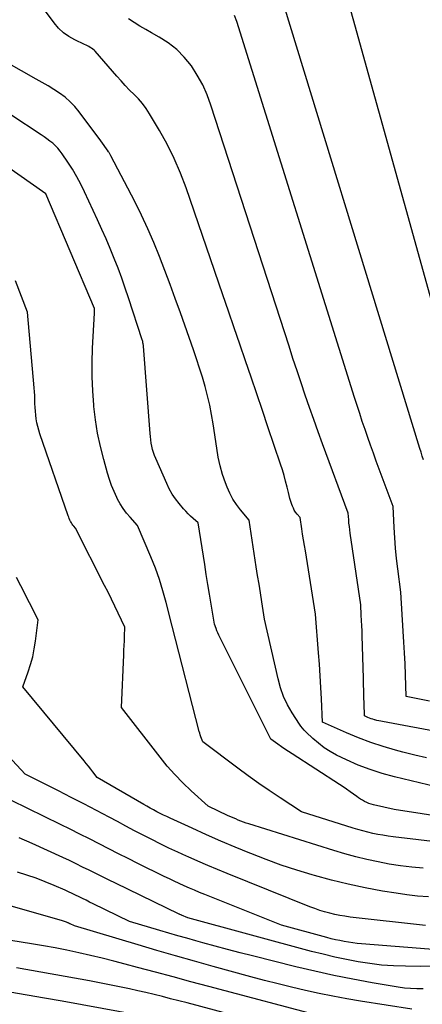
# Model space of a CAD drawing. Units: inches. Extents: x 2630767 to 2632778, y 1493729 to 1496298.
# Drawn here: x 2631584 to 2631626, y 1494262 to 1494364 of the extents above; entities that cross this region are included whole.
import ezdxf

# ---------------------------------------------------------------- set-up
doc = ezdxf.new("R2010")
doc.units = ezdxf.units.IN
doc.header["$MEASUREMENT"] = 0
doc.layers.add('Tile_2737_17_NW_contour_2ft', color=25, linetype='Continuous')

msp = doc.modelspace()

# ---------------------------------------------------------------- linework, layer by layer
at = {"layer": 'Tile_2737_17_NW_contour_2ft'}
for points in [[(2631632.19, 1494315.56, 8236), (2631616.09, 1494373.62, 8236)], [(2631626.02, 1494318.32, 8234), (2631625.89, 1494318.72, 8234), (2631625.77, 1494319.11, 8234), (2631625.64, 1494319.5, 8234), (2631609.45, 1494372.39, 8234)], [(2631626.34, 1494287.43, 8228), (2631625.12, 1494287.73, 8228), (2631623.9, 1494288.04, 8228), (2631623.14, 1494288.24, 8228), (2631621.84, 1494288.62, 8228), (2631620.56, 1494289.04, 8228), (2631619.29, 1494289.52, 8228), (2631618.05, 1494290.05, 8228), (2631615.57, 1494291.15, 8228), (2631615.46, 1494293.55, 8228), (2631615.4, 1494294.74, 8228), (2631615.34, 1494295.94, 8228), (2631615.25, 1494297.14, 8228), (2631615.16, 1494298.33, 8228), (2631614.84, 1494302.34, 8228), (2631613.79, 1494308.88, 8228), (2631613.7, 1494309.45, 8228), (2631613.61, 1494310.03, 8228), (2631613.51, 1494310.61, 8228), (2631613.42, 1494311.19, 8228), (2631613.24, 1494312.34, 8228), (2631612.93, 1494312.71, 8228), (2631612.78, 1494312.91, 8228), (2631612.65, 1494313.11, 8228), (2631612.55, 1494313.32, 8228), (2631612.45, 1494313.54, 8228), (2631612.39, 1494313.69, 8228), (2631612.29, 1494314, 8228), (2631612.19, 1494314.31, 8228), (2631612.11, 1494314.62, 8228), (2631612.03, 1494314.93, 8228), (2631611.9, 1494315.51, 8228), (2631611.75, 1494316.11, 8228), (2631611.59, 1494316.71, 8228), (2631611.42, 1494317.3, 8228), (2631611.23, 1494317.89, 8228), (2631609.92, 1494321.74, 8228), (2631609.34, 1494323.45, 8228), (2631608.76, 1494325.17, 8228), (2631608.17, 1494326.88, 8228), (2631607.59, 1494328.59, 8228), (2631607, 1494330.3, 8228), (2631606.41, 1494332.01, 8228), (2631605.82, 1494333.72, 8228), (2631605.24, 1494335.43, 8228), (2631601.44, 1494346.51, 8228), (2631600.86, 1494348.05, 8228), (2631600.22, 1494349.56, 8228), (2631599.48, 1494351.03, 8228), (2631598.69, 1494352.46, 8228), (2631597.66, 1494354.18, 8228), (2631597.31, 1494354.72, 8228), (2631596.93, 1494355.24, 8228), (2631596.51, 1494355.73, 8228), (2631596.06, 1494356.19, 8228), (2631595.6, 1494356.65, 8228), (2631595.15, 1494357.11, 8228), (2631594.71, 1494357.59, 8228), (2631594.28, 1494358.07, 8228), (2631592.02, 1494360.66, 8228), (2631591.91, 1494360.78, 8228), (2631591.79, 1494360.89, 8228), (2631591.66, 1494360.99, 8228), (2631591.52, 1494361.07, 8228), (2631591.38, 1494361.15, 8228), (2631591.23, 1494361.23, 8228), (2631591.09, 1494361.31, 8228), (2631590.94, 1494361.38, 8228), (2631589.93, 1494361.84, 8228), (2631589.31, 1494362.19, 8228), (2631588.74, 1494362.59, 8228), (2631588.23, 1494363.07, 8228), (2631587.77, 1494363.61, 8228), (2631585.87, 1494366.2, 8228)], [(2631626.65, 1494293.33, 8232), (2631624.24, 1494293.79, 8232), (2631624.15, 1494296.05, 8232), (2631624.11, 1494297.18, 8232), (2631624.05, 1494298.31, 8232), (2631623.99, 1494299.43, 8232), (2631623.92, 1494300.56, 8232), (2631623.66, 1494304.61, 8232), (2631623.36, 1494307.02, 8232), (2631623.24, 1494308.09, 8232), (2631623.14, 1494309.17, 8232), (2631623.06, 1494310.25, 8232), (2631622.99, 1494311.32, 8232), (2631622.88, 1494313.48, 8232), (2631621.14, 1494318.19, 8232), (2631620.84, 1494319.01, 8232), (2631620.54, 1494319.83, 8232), (2631620.26, 1494320.65, 8232), (2631619.97, 1494321.48, 8232), (2631619.69, 1494322.31, 8232), (2631619.42, 1494323.13, 8232), (2631619.15, 1494323.97, 8232), (2631618.89, 1494324.8, 8232), (2631606.71, 1494363.74, 8232), (2631606.47, 1494364.37, 8232)], [(2631628.25, 1494290, 8230), (2631621.79, 1494291.2, 8230), (2631621.59, 1494291.24, 8230), (2631621.39, 1494291.28, 8230), (2631621.19, 1494291.33, 8230), (2631620.99, 1494291.38, 8230), (2631620.95, 1494291.39, 8230), (2631620.77, 1494291.44, 8230), (2631620.59, 1494291.5, 8230), (2631620.42, 1494291.57, 8230), (2631620.25, 1494291.64, 8230), (2631619.91, 1494291.79, 8230), (2631619.88, 1494293.09, 8230), (2631619.86, 1494293.74, 8230), (2631619.84, 1494294.4, 8230), (2631619.82, 1494295.05, 8230), (2631619.81, 1494295.7, 8230), (2631619.67, 1494300.07, 8230), (2631619.66, 1494300.61, 8230), (2631619.63, 1494301.14, 8230), (2631619.61, 1494301.68, 8230), (2631619.58, 1494302.22, 8230), (2631619.52, 1494303.29, 8230), (2631618.44, 1494310.73, 8230), (2631618.39, 1494311.08, 8230), (2631618.35, 1494311.42, 8230), (2631618.31, 1494311.76, 8230), (2631618.28, 1494312.11, 8230), (2631618.23, 1494312.8, 8230), (2631615.58, 1494319.98, 8230), (2631615.12, 1494321.24, 8230), (2631614.66, 1494322.5, 8230), (2631614.22, 1494323.76, 8230), (2631613.78, 1494325.03, 8230), (2631613.36, 1494326.3, 8230), (2631612.93, 1494327.56, 8230), (2631612.51, 1494328.84, 8230), (2631612.1, 1494330.11, 8230), (2631604.02, 1494355.08, 8230), (2631603.62, 1494356.15, 8230), (2631603.16, 1494357.2, 8230), (2631602.6, 1494358.19, 8230), (2631601.99, 1494359.16, 8230), (2631601.26, 1494360.04, 8230), (2631600.48, 1494360.84, 8230), (2631599.6, 1494361.53, 8230), (2631598.65, 1494362.14, 8230), (2631597.87, 1494362.56, 8230), (2631597.26, 1494362.91, 8230), (2631596.66, 1494363.27, 8230), (2631596.07, 1494363.65, 8230), (2631595.49, 1494364.04, 8230)], [(2631630.78, 1494283.6, 8226), (2631623.03, 1494285.46, 8226), (2631621.75, 1494285.81, 8226), (2631620.49, 1494286.22, 8226), (2631619.27, 1494286.7, 8226), (2631618.05, 1494287.24, 8226), (2631617.03, 1494287.73, 8226), (2631616.37, 1494288.09, 8226), (2631615.73, 1494288.49, 8226), (2631615.14, 1494288.95, 8226), (2631614.57, 1494289.44, 8226), (2631613.86, 1494290.12, 8226), (2631613.67, 1494290.31, 8226), (2631613.5, 1494290.51, 8226), (2631613.34, 1494290.72, 8226), (2631613.18, 1494290.94, 8226), (2631612.43, 1494292.12, 8226), (2631611.95, 1494292.95, 8226), (2631611.54, 1494293.81, 8226), (2631611.22, 1494294.7, 8226), (2631610.96, 1494295.62, 8226), (2631609.57, 1494301.81, 8226), (2631609.28, 1494303.62, 8226), (2631609.14, 1494304.53, 8226), (2631609, 1494305.43, 8226), (2631608.85, 1494306.34, 8226), (2631608.71, 1494307.24, 8226), (2631607.96, 1494312.07, 8226), (2631607.07, 1494313.14, 8226), (2631606.65, 1494313.69, 8226), (2631606.28, 1494314.26, 8226), (2631605.96, 1494314.87, 8226), (2631605.69, 1494315.51, 8226), (2631605.52, 1494315.95, 8226), (2631605.23, 1494316.82, 8226), (2631604.97, 1494317.71, 8226), (2631604.77, 1494318.61, 8226), (2631604.61, 1494319.53, 8226), (2631604.24, 1494322.04, 8226), (2631604.08, 1494323.02, 8226), (2631603.89, 1494324, 8226), (2631603.66, 1494324.96, 8226), (2631603.41, 1494325.93, 8226), (2631603.14, 1494326.88, 8226), (2631602.84, 1494327.83, 8226), (2631602.53, 1494328.78, 8226), (2631602.21, 1494329.72, 8226), (2631600.85, 1494333.57, 8226), (2631600.32, 1494335.04, 8226), (2631599.79, 1494336.5, 8226), (2631599.24, 1494337.96, 8226), (2631598.69, 1494339.41, 8226), (2631598.1, 1494340.85, 8226), (2631597.48, 1494342.28, 8226), (2631596.82, 1494343.69, 8226), (2631596.13, 1494345.08, 8226), (2631593.66, 1494349.84, 8226), (2631593.63, 1494349.91, 8226), (2631593.59, 1494349.97, 8226), (2631593.55, 1494350.03, 8226), (2631593.52, 1494350.09, 8226), (2631593.48, 1494350.14, 8226), (2631593.43, 1494350.2, 8226), (2631593.39, 1494350.26, 8226), (2631593.36, 1494350.32, 8226), (2631592.63, 1494351.39, 8226), (2631590.38, 1494354.4, 8226), (2631589.93, 1494354.94, 8226), (2631589.44, 1494355.44, 8226), (2631588.91, 1494355.9, 8226), (2631588.35, 1494356.31, 8226), (2631587.75, 1494356.69, 8226), (2631587.15, 1494357.07, 8226), (2631586.54, 1494357.43, 8226), (2631585.93, 1494357.78, 8226), (2631582.9, 1494359.49, 8226)], [(2631631.67, 1494280.75, 8224), (2631622.98, 1494282.09, 8224), (2631620.83, 1494282.58, 8224), (2631620.6, 1494282.65, 8224), (2631620.37, 1494282.72, 8224), (2631620.15, 1494282.82, 8224), (2631619.93, 1494282.92, 8224), (2631619.72, 1494283.05, 8224), (2631619.51, 1494283.17, 8224), (2631619.31, 1494283.31, 8224), (2631619.11, 1494283.44, 8224), (2631618.78, 1494283.68, 8224), (2631618.42, 1494283.93, 8224), (2631618.06, 1494284.19, 8224), (2631617.69, 1494284.43, 8224), (2631617.32, 1494284.68, 8224), (2631612.43, 1494287.85, 8224), (2631612.05, 1494288.1, 8224), (2631611.68, 1494288.34, 8224), (2631611.31, 1494288.6, 8224), (2631610.95, 1494288.85, 8224), (2631610.22, 1494289.37, 8224), (2631604.94, 1494299.94, 8224), (2631604.83, 1494300.16, 8224), (2631604.73, 1494300.39, 8224), (2631604.64, 1494300.61, 8224), (2631604.56, 1494300.84, 8224), (2631604.4, 1494301.31, 8224), (2631604.05, 1494303.36, 8224), (2631603.87, 1494304.39, 8224), (2631603.7, 1494305.42, 8224), (2631603.53, 1494306.44, 8224), (2631603.37, 1494307.47, 8224), (2631602.68, 1494311.79, 8224), (2631602.16, 1494312.26, 8224), (2631601.91, 1494312.49, 8224), (2631601.66, 1494312.74, 8224), (2631601.42, 1494312.99, 8224), (2631601.19, 1494313.25, 8224), (2631600.73, 1494313.79, 8224), (2631600.35, 1494314.27, 8224), (2631600, 1494314.78, 8224), (2631599.7, 1494315.31, 8224), (2631599.44, 1494315.86, 8224), (2631598.31, 1494318.46, 8224), (2631598.18, 1494318.77, 8224), (2631598.07, 1494319.09, 8224), (2631597.98, 1494319.41, 8224), (2631597.9, 1494319.74, 8224), (2631597.84, 1494320.07, 8224), (2631597.79, 1494320.4, 8224), (2631597.75, 1494320.74, 8224), (2631597.71, 1494321.07, 8224), (2631597.03, 1494330.12, 8224), (2631597.02, 1494330.2, 8224), (2631597.01, 1494330.28, 8224), (2631597, 1494330.36, 8224), (2631596.98, 1494330.44, 8224), (2631596.97, 1494330.52, 8224), (2631596.95, 1494330.6, 8224), (2631596.93, 1494330.68, 8224), (2631596.9, 1494330.76, 8224), (2631595.49, 1494335.1, 8224), (2631595.14, 1494336.13, 8224), (2631594.78, 1494337.16, 8224), (2631594.4, 1494338.18, 8224), (2631594, 1494339.2, 8224), (2631593.59, 1494340.21, 8224), (2631593.16, 1494341.22, 8224), (2631592.72, 1494342.21, 8224), (2631592.27, 1494343.21, 8224), (2631590.92, 1494346.1, 8224), (2631590.53, 1494346.89, 8224), (2631590.12, 1494347.67, 8224), (2631589.67, 1494348.44, 8224), (2631589.2, 1494349.18, 8224), (2631588.63, 1494350.03, 8224), (2631588.41, 1494350.33, 8224), (2631588.17, 1494350.62, 8224), (2631587.91, 1494350.88, 8224), (2631587.64, 1494351.13, 8224), (2631587.34, 1494351.36, 8224), (2631587.04, 1494351.59, 8224), (2631586.74, 1494351.81, 8224), (2631586.43, 1494352.02, 8224), (2631576.98, 1494358.23, 8224)], [(2631630.18, 1494278.39, 8222), (2631622.88, 1494279.27, 8222), (2631622.35, 1494279.34, 8222), (2631621.83, 1494279.42, 8222), (2631621.31, 1494279.51, 8222), (2631620.79, 1494279.62, 8222), (2631620.27, 1494279.74, 8222), (2631619.75, 1494279.87, 8222), (2631619.24, 1494280.02, 8222), (2631618.73, 1494280.17, 8222), (2631613.4, 1494281.86, 8222), (2631611.17, 1494283.31, 8222), (2631610.06, 1494284.05, 8222), (2631608.96, 1494284.8, 8222), (2631607.87, 1494285.57, 8222), (2631606.8, 1494286.36, 8222), (2631603.16, 1494289.09, 8222), (2631603.03, 1494289.45, 8222), (2631602.97, 1494289.63, 8222), (2631602.91, 1494289.82, 8222), (2631602.85, 1494290, 8222), (2631602.8, 1494290.19, 8222), (2631600, 1494301.1, 8222), (2631599.39, 1494303.53, 8222), (2631599.05, 1494304.74, 8222), (2631598.69, 1494305.94, 8222), (2631598.26, 1494307.11, 8222), (2631597.8, 1494308.28, 8222), (2631596.43, 1494311.53, 8222), (2631595.64, 1494312.37, 8222), (2631595.27, 1494312.81, 8222), (2631594.93, 1494313.27, 8222), (2631594.62, 1494313.75, 8222), (2631594.35, 1494314.25, 8222), (2631594.26, 1494314.43, 8222), (2631593.98, 1494315.04, 8222), (2631593.72, 1494315.66, 8222), (2631593.5, 1494316.29, 8222), (2631593.3, 1494316.93, 8222), (2631592.91, 1494318.35, 8222), (2631592.57, 1494319.71, 8222), (2631592.27, 1494321.08, 8222), (2631592.06, 1494322.47, 8222), (2631591.89, 1494323.86, 8222), (2631591.88, 1494324, 8222), (2631591.78, 1494325.47, 8222), (2631591.72, 1494326.94, 8222), (2631591.72, 1494328.42, 8222), (2631591.77, 1494329.89, 8222), (2631591.96, 1494333.52, 8222), (2631591.96, 1494333.6, 8222), (2631591.97, 1494333.68, 8222), (2631591.97, 1494333.76, 8222), (2631591.97, 1494333.84, 8222), (2631591.97, 1494334.01, 8222), (2631586.92, 1494345.88, 8222), (2631586.91, 1494345.9, 8222), (2631573.78, 1494355.11, 8222)], [(2631626, 1494276.02, 8220), (2631624.82, 1494276.12, 8220), (2631623.65, 1494276.26, 8220), (2631622.48, 1494276.44, 8220), (2631621.32, 1494276.66, 8220), (2631620.17, 1494276.91, 8220), (2631619.02, 1494277.19, 8220), (2631617.88, 1494277.5, 8220), (2631616.75, 1494277.84, 8220), (2631607.94, 1494280.6, 8220), (2631607.66, 1494280.69, 8220), (2631607.39, 1494280.79, 8220), (2631607.12, 1494280.89, 8220), (2631606.85, 1494280.99, 8220), (2631606.58, 1494281.11, 8220), (2631606.32, 1494281.22, 8220), (2631606.06, 1494281.33, 8220), (2631605.8, 1494281.45, 8220), (2631603.72, 1494282.43, 8220), (2631601.96, 1494284.03, 8220), (2631601.1, 1494284.85, 8220), (2631600.28, 1494285.7, 8220), (2631599.5, 1494286.59, 8220), (2631598.75, 1494287.51, 8220), (2631594.77, 1494292.66, 8220), (2631594.99, 1494298.13, 8220), (2631595.01, 1494298.6, 8220), (2631595.03, 1494299.08, 8220), (2631595.05, 1494299.56, 8220), (2631595.06, 1494300.03, 8220), (2631595.09, 1494300.99, 8220), (2631594.41, 1494302.44, 8220), (2631594.07, 1494303.17, 8220), (2631593.72, 1494303.89, 8220), (2631593.37, 1494304.6, 8220), (2631593.01, 1494305.32, 8220), (2631590, 1494311.26, 8220), (2631589.81, 1494311.46, 8220), (2631589.73, 1494311.56, 8220), (2631589.65, 1494311.67, 8220), (2631589.57, 1494311.79, 8220), (2631589.51, 1494311.91, 8220), (2631589.49, 1494311.95, 8220), (2631589.42, 1494312.09, 8220), (2631589.35, 1494312.24, 8220), (2631589.3, 1494312.38, 8220), (2631589.24, 1494312.53, 8220), (2631586.31, 1494321.02, 8220), (2631586.19, 1494321.4, 8220), (2631586.09, 1494321.78, 8220), (2631586, 1494322.17, 8220), (2631585.93, 1494322.57, 8220), (2631585.88, 1494322.96, 8220), (2631585.84, 1494323.36, 8220), (2631585.81, 1494323.76, 8220), (2631585.8, 1494324.16, 8220), (2631585.79, 1494324.57, 8220), (2631585.77, 1494324.98, 8220), (2631585.74, 1494325.38, 8220), (2631585.71, 1494325.79, 8220), (2631585.02, 1494333.62, 8220), (2631583.77, 1494336.88, 8220)], [(2631626.54, 1494273.05, 8218), (2631625.42, 1494273.12, 8218), (2631624.31, 1494273.25, 8218), (2631623.2, 1494273.41, 8218), (2631621.78, 1494273.64, 8218), (2631620, 1494273.97, 8218), (2631618.24, 1494274.34, 8218), (2631616.49, 1494274.77, 8218), (2631614.74, 1494275.24, 8218), (2631614.51, 1494275.31, 8218), (2631612.9, 1494275.8, 8218), (2631611.3, 1494276.33, 8218), (2631609.72, 1494276.91, 8218), (2631608.15, 1494277.52, 8218), (2631608.03, 1494277.56, 8218), (2631606.53, 1494278.18, 8218), (2631605.03, 1494278.82, 8218), (2631603.54, 1494279.48, 8218), (2631602.06, 1494280.15, 8218), (2631599.81, 1494281.18, 8218), (2631599.46, 1494281.35, 8218), (2631599.11, 1494281.51, 8218), (2631598.76, 1494281.69, 8218), (2631598.42, 1494281.86, 8218), (2631598.07, 1494282.05, 8218), (2631597.73, 1494282.23, 8218), (2631597.39, 1494282.42, 8218), (2631597.06, 1494282.61, 8218), (2631592.23, 1494285.4, 8218), (2631591.79, 1494285.99, 8218), (2631591.57, 1494286.28, 8218), (2631591.34, 1494286.57, 8218), (2631591.11, 1494286.86, 8218), (2631590.88, 1494287.14, 8218), (2631584.53, 1494294.8, 8218), (2631585.1, 1494296.35, 8218), (2631585.35, 1494297.13, 8218), (2631585.57, 1494297.92, 8218), (2631585.73, 1494298.73, 8218), (2631585.86, 1494299.54, 8218), (2631586.12, 1494301.76, 8218), (2631584.35, 1494305.27, 8218), (2631583.89, 1494306.13, 8218)], [(2631626.23, 1494270.06, 8216), (2631618.42, 1494270.95, 8216), (2631617.89, 1494271.02, 8216), (2631617.36, 1494271.11, 8216), (2631616.83, 1494271.21, 8216), (2631616.31, 1494271.34, 8216), (2631615.79, 1494271.48, 8216), (2631615.28, 1494271.64, 8216), (2631614.77, 1494271.82, 8216), (2631614.27, 1494272.01, 8216), (2631605.71, 1494275.45, 8216), (2631604.7, 1494275.87, 8216), (2631603.68, 1494276.29, 8216), (2631602.67, 1494276.73, 8216), (2631601.67, 1494277.17, 8216), (2631601.49, 1494277.25, 8216), (2631600.58, 1494277.67, 8216), (2631599.67, 1494278.09, 8216), (2631598.77, 1494278.53, 8216), (2631597.88, 1494278.97, 8216), (2631596.99, 1494279.43, 8216), (2631596.11, 1494279.89, 8216), (2631595.22, 1494280.36, 8216), (2631594.34, 1494280.83, 8216), (2631593.49, 1494281.28, 8216), (2631592.17, 1494281.98, 8216), (2631590.86, 1494282.67, 8216), (2631589.54, 1494283.35, 8216), (2631588.22, 1494284.02, 8216), (2631584.78, 1494285.75, 8216), (2631581.25, 1494289.53, 8216)], [(2631627.9, 1494267.52, 8214), (2631619.6, 1494268.18, 8214), (2631619.15, 1494268.22, 8214), (2631618.7, 1494268.27, 8214), (2631618.25, 1494268.34, 8214), (2631617.8, 1494268.41, 8214), (2631617.36, 1494268.5, 8214), (2631616.91, 1494268.59, 8214), (2631616.47, 1494268.7, 8214), (2631616.03, 1494268.81, 8214), (2631611.31, 1494270.09, 8214), (2631603.37, 1494273.29, 8214), (2631602.84, 1494273.5, 8214), (2631602.31, 1494273.72, 8214), (2631601.79, 1494273.95, 8214), (2631601.26, 1494274.18, 8214), (2631600.74, 1494274.41, 8214), (2631600.22, 1494274.65, 8214), (2631599.71, 1494274.9, 8214), (2631599.19, 1494275.15, 8214), (2631596.46, 1494276.51, 8214), (2631595.45, 1494277.01, 8214), (2631594.45, 1494277.51, 8214), (2631593.45, 1494278.02, 8214), (2631592.45, 1494278.53, 8214), (2631591.45, 1494279.04, 8214), (2631590.45, 1494279.54, 8214), (2631589.45, 1494280.04, 8214), (2631588.44, 1494280.54, 8214), (2631579.94, 1494284.67, 8214)], [(2631626.81, 1494265.84, 8212), (2631625.76, 1494265.82, 8212), (2631624.15, 1494265.84, 8212), (2631622.92, 1494265.88, 8212), (2631621.69, 1494265.97, 8212), (2631620.47, 1494266.12, 8212), (2631619.25, 1494266.31, 8212), (2631618.04, 1494266.54, 8212), (2631616.83, 1494266.8, 8212), (2631615.63, 1494267.09, 8212), (2631614.44, 1494267.39, 8212), (2631601.64, 1494270.86, 8212), (2631600.98, 1494271.13, 8212), (2631600.96, 1494271.14, 8212), (2631600.94, 1494271.15, 8212), (2631600.92, 1494271.16, 8212), (2631600.9, 1494271.16, 8212), (2631600.81, 1494271.2, 8212), (2631600.79, 1494271.21, 8212), (2631600.77, 1494271.22, 8212), (2631600.75, 1494271.23, 8212), (2631600.73, 1494271.24, 8212), (2631594.15, 1494274.44, 8212), (2631593.47, 1494274.77, 8212), (2631592.78, 1494275.11, 8212), (2631592.1, 1494275.45, 8212), (2631591.42, 1494275.79, 8212), (2631590.73, 1494276.13, 8212), (2631590.05, 1494276.47, 8212), (2631589.36, 1494276.79, 8212), (2631588.67, 1494277.11, 8212), (2631585.51, 1494278.55, 8212), (2631584.17, 1494279.14, 8212)], [(2631626, 1494263.49, 8210), (2631625.34, 1494263.5, 8210), (2631624.69, 1494263.53, 8210), (2631624.04, 1494263.59, 8210), (2631623.39, 1494263.68, 8210), (2631620.71, 1494264.14, 8210), (2631618.72, 1494264.5, 8210), (2631616.75, 1494264.88, 8210), (2631614.78, 1494265.32, 8210), (2631612.82, 1494265.79, 8210), (2631608.33, 1494266.91, 8210), (2631607.04, 1494267.24, 8210), (2631605.74, 1494267.58, 8210), (2631604.46, 1494267.92, 8210), (2631603.17, 1494268.28, 8210), (2631602.46, 1494268.48, 8210), (2631601.53, 1494268.74, 8210), (2631600.6, 1494269.01, 8210), (2631599.67, 1494269.28, 8210), (2631598.74, 1494269.56, 8210), (2631595.6, 1494270.49, 8210), (2631591.82, 1494272.33, 8210), (2631591.45, 1494272.5, 8210), (2631591.09, 1494272.68, 8210), (2631590.73, 1494272.86, 8210), (2631590.37, 1494273.04, 8210), (2631590.01, 1494273.22, 8210), (2631589.65, 1494273.39, 8210), (2631589.28, 1494273.56, 8210), (2631588.91, 1494273.72, 8210), (2631587.79, 1494274.21, 8210), (2631586.85, 1494274.59, 8210), (2631585.91, 1494274.96, 8210), (2631584.95, 1494275.29, 8210), (2631583.99, 1494275.6, 8210)], [(2631624.81, 1494261.4, 8208), (2631619.51, 1494262.23, 8208), (2631618.07, 1494262.47, 8208), (2631616.64, 1494262.73, 8208), (2631615.21, 1494263.02, 8208), (2631613.79, 1494263.33, 8208), (2631612.37, 1494263.67, 8208), (2631610.96, 1494264.02, 8208), (2631609.55, 1494264.38, 8208), (2631608.14, 1494264.76, 8208), (2631604.26, 1494265.83, 8208), (2631602.31, 1494266.38, 8208), (2631600.36, 1494266.93, 8208), (2631598.42, 1494267.49, 8208), (2631596.48, 1494268.06, 8208), (2631589.89, 1494270.02, 8208), (2631589.44, 1494270.23, 8208), (2631589.42, 1494270.24, 8208), (2631589.4, 1494270.25, 8208), (2631589.38, 1494270.26, 8208), (2631589.36, 1494270.27, 8208), (2631589.29, 1494270.31, 8208), (2631589.27, 1494270.32, 8208), (2631589.25, 1494270.33, 8208), (2631589.23, 1494270.34, 8208), (2631589.21, 1494270.35, 8208), (2631589.05, 1494270.41, 8208), (2631588.96, 1494270.45, 8208), (2631588.86, 1494270.48, 8208), (2631588.76, 1494270.51, 8208), (2631588.66, 1494270.54, 8208), (2631578.12, 1494273.55, 8208)], [(2631615.76, 1494260.58, 8206), (2631603.79, 1494263.75, 8206), (2631601.95, 1494264.24, 8206), (2631600.11, 1494264.74, 8206), (2631598.27, 1494265.23, 8206), (2631596.43, 1494265.72, 8206), (2631595.15, 1494266.07, 8206), (2631593.95, 1494266.38, 8206), (2631592.74, 1494266.68, 8206), (2631591.54, 1494266.97, 8206), (2631590.33, 1494267.24, 8206), (2631589.11, 1494267.5, 8206), (2631587.9, 1494267.74, 8206), (2631586.67, 1494267.96, 8206), (2631585.45, 1494268.16, 8206), (2631581.13, 1494268.85, 8206)], [(2631608.11, 1494260.3, 8204), (2631601.54, 1494262.04, 8204), (2631600.69, 1494262.26, 8204), (2631599.84, 1494262.48, 8204), (2631598.99, 1494262.7, 8204), (2631598.14, 1494262.91, 8204), (2631597.29, 1494263.12, 8204), (2631596.44, 1494263.31, 8204), (2631595.58, 1494263.5, 8204), (2631594.72, 1494263.67, 8204), (2631591.43, 1494264.32, 8204), (2631588.93, 1494264.79, 8204), (2631586.42, 1494265.25, 8204), (2631583.9, 1494265.68, 8204)], [(2631598.57, 1494260.4, 8202), (2631588.6, 1494262.22, 8202), (2631586.79, 1494262.55, 8202), (2631584.99, 1494262.86, 8202), (2631583.18, 1494263.17, 8202)]]:
    msp.add_polyline3d(points, dxfattribs=at)

doc.saveas('drawing.dxf')
